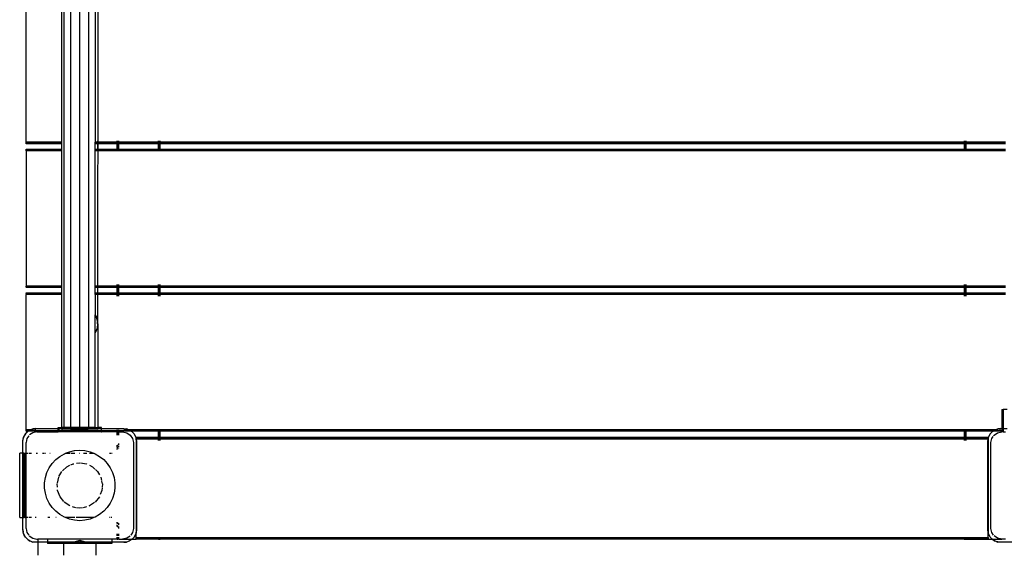
# Model space of a CAD drawing. Extents: x -9019 to 9019, y -6560 to 6560.
# Drawn here: x -4145 to -3226, y 225 to 719 of the extents above; entities that cross this region are included whole.
import ezdxf

# ---------------------------------------------------------------- set-up
doc = ezdxf.new("R2010")
doc.units = 0
doc.layers.get('0').update_dxf_attribs({"linetype": 'CONTINUOUS'})

# ---------------------------------------------------------------- blocks, each defined once
blk = doc.blocks.new('005609')
for p, q in [((-4103.07, 338.51), (-4103.07, 1130.51)), ((-4096.94, 338.51), (-4096.94, 1130.51)), ((-4088.56, 338.51), (-4088.56, 1130.51)), ((-4080.19, 338.51), (-4080.19, 1130.51)), ((-4138.56, 604.51), (-4138.56, 730.51)), ((-4105.31, 604.51), (-4105.31, 730.51)), ((-4074.06, 730.51), (-4074.06, 604.51)), ((-4071.81, 730.51), (-4071.95, 437.15)), ((-4105.31, 604.51), (-4138.56, 604.51)), ((-4138.56, 603.41), (-4138.56, 604.51)), ((-4105.31, 603.41), (-4138.56, 603.41)), ((-4138.56, 603.01), (-4138.56, 603.41)), ((-4105.31, 603.01), (-4138.56, 603.01)), ((-4138.56, 598.01), (-4105.31, 598.01)), ((-4138.56, 597.6), (-4138.56, 598.01)), ((-4105.31, 597.6), (-4138.56, 597.6)), ((-4138.56, 596.51), (-4138.56, 597.6)), ((-4105.31, 603.41), (-4105.31, 604.51)), ((-4105.31, 603.01), (-4105.31, 603.41)), ((-4105.31, 598.01), (-4105.31, 603.01)), ((-4105.31, 597.6), (-4105.31, 598.01)), ((-4105.31, 596.51), (-4105.31, 597.6)), ((-4071.81, 604.51), (-4074.06, 604.51)), ((-4074.06, 603.41), (-4074.06, 604.51)), ((-4071.81, 603.41), (-4074.06, 603.41)), ((-4074.06, 603.01), (-4074.06, 603.41)), ((-4071.81, 603.01), (-4074.06, 603.01)), ((-4074.06, 598.01), (-4074.06, 603.01)), ((-4074.06, 598.01), (-4071.81, 598.01)), ((-4074.06, 597.6), (-4074.06, 598.01)), ((-4071.81, 597.6), (-4074.06, 597.6)), ((-4074.06, 596.51), (-4074.06, 597.6)), ((-4071.81, 604.51), (-4071.81, 606.01)), ((-4053.56, 604.51), (-4071.81, 604.51)), ((-4071.81, 603.41), (-4071.81, 604.51)), ((-4053.56, 603.41), (-4071.81, 603.41)), ((-4071.81, 603.01), (-4071.81, 603.41)), ((-4053.56, 603.01), (-4071.81, 603.01)), ((-4071.81, 598.01), (-4071.81, 603.01)), ((-4071.81, 598.01), (-4053.56, 598.01)), ((-4071.81, 597.6), (-4071.81, 598.01)), ((-4071.81, 596.51), (-4071.81, 597.6)), ((-4053.56, 597.6), (-4071.81, 597.6)), ((-4053.56, 604.51), (-4053.56, 606.01)), ((-4053.56, 603.41), (-4053.56, 604.51)), ((-4053.16, 604.51), (-4053.56, 604.51)), ((-4053.56, 603.01), (-4053.56, 603.41)), ((-4053.16, 603.41), (-4053.56, 603.41)), ((-4053.56, 598.01), (-4053.56, 603.01)), ((-4053.16, 603.01), (-4053.56, 603.01)), ((-4053.56, 597.6), (-4053.56, 598.01)), ((-4053.56, 598.01), (-4053.16, 598.01)), ((-4053.56, 596.51), (-4053.56, 597.6)), ((-4053.16, 597.6), (-4053.56, 597.6)), ((-4053.16, 604.51), (-4053.16, 606.01)), ((-4053.16, 603.41), (-4053.16, 604.51)), ((-4052.06, 604.51), (-4053.16, 604.51)), ((-4053.16, 603.01), (-4053.16, 603.41)), ((-4052.06, 603.41), (-4053.16, 603.41)), ((-4053.16, 598.01), (-4053.16, 603.01)), ((-4052.06, 603.01), (-4053.16, 603.01)), ((-4053.16, 597.6), (-4053.16, 598.01)), ((-4053.16, 598.01), (-4052.06, 598.01)), ((-4053.16, 596.51), (-4053.16, 597.6)), ((-4052.06, 597.6), (-4053.16, 597.6)), ((-4052.06, 604.51), (-4052.06, 606.01)), ((-4052.06, 603.41), (-4052.06, 604.51)), ((-4015.06, 604.51), (-4052.06, 604.51)), ((-4052.06, 603.01), (-4052.06, 603.41)), ((-4015.06, 603.41), (-4052.06, 603.41)), ((-4052.06, 598.01), (-4052.06, 603.01)), ((-4015.06, 603.01), (-4052.06, 603.01)), ((-4052.06, 597.6), (-4052.06, 598.01)), ((-4052.06, 598.01), (-4015.06, 598.01)), ((-4052.06, 596.51), (-4052.06, 597.6)), ((-4015.06, 597.6), (-4052.06, 597.6)), ((-4015.06, 604.51), (-4015.06, 606.01)), ((-4015.06, 603.41), (-4015.06, 604.51)), ((-4013.96, 604.51), (-4015.06, 604.51)), ((-4015.06, 603.01), (-4015.06, 603.41)), ((-4013.96, 603.41), (-4015.06, 603.41)), ((-4015.06, 598.01), (-4015.06, 603.01)), ((-4013.96, 603.01), (-4015.06, 603.01)), ((-4015.06, 597.6), (-4015.06, 598.01)), ((-4015.06, 598.01), (-4013.96, 598.01)), ((-4015.06, 596.51), (-4015.06, 597.6)), ((-4013.96, 597.6), (-4015.06, 597.6)), ((-4013.96, 604.51), (-4013.96, 606.01)), ((-4013.96, 603.41), (-4013.96, 604.51)), ((-4013.56, 604.51), (-4013.96, 604.51)), ((-4013.96, 603.01), (-4013.96, 603.41)), ((-4013.56, 603.41), (-4013.96, 603.41)), ((-4013.96, 598.01), (-4013.96, 603.01)), ((-4013.56, 603.01), (-4013.96, 603.01)), ((-4013.96, 597.6), (-4013.96, 598.01)), ((-4013.96, 598.01), (-4013.56, 598.01)), ((-4013.96, 596.51), (-4013.96, 597.6)), ((-4013.56, 597.6), (-4013.96, 597.6)), ((-4013.56, 604.51), (-4013.56, 606.01)), ((-4013.56, 603.41), (-4013.56, 604.51)), ((-3263.56, 604.51), (-4013.56, 604.51)), ((-4013.56, 603.01), (-4013.56, 603.41)), ((-3263.56, 603.41), (-4013.56, 603.41)), ((-4013.56, 598.01), (-4013.56, 603.01)), ((-3263.56, 603.01), (-4013.56, 603.01)), ((-4013.56, 597.6), (-4013.56, 598.01)), ((-4013.56, 598.01), (-3263.56, 598.01)), ((-4013.56, 596.51), (-4013.56, 597.6)), ((-3263.56, 597.6), (-4013.56, 597.6)), ((-3263.56, 606.01), (-3263.56, 604.51)), ((-3263.56, 604.51), (-3263.56, 603.41)), ((-3263.16, 604.51), (-3263.56, 604.51)), ((-3263.56, 603.41), (-3263.56, 603.01)), ((-3263.16, 603.41), (-3263.56, 603.41)), ((-3263.56, 603.01), (-3263.56, 598.01)), ((-3263.16, 603.01), (-3263.56, 603.01)), ((-3263.56, 598.01), (-3263.56, 597.6)), ((-3263.56, 598.01), (-3263.16, 598.01)), ((-3263.56, 597.6), (-3263.56, 596.51)), ((-3263.16, 597.6), (-3263.56, 597.6)), ((-3263.16, 606.01), (-3263.16, 604.51)), ((-3263.16, 604.51), (-3263.16, 603.41)), ((-3262.06, 604.51), (-3263.16, 604.51)), ((-3263.16, 603.41), (-3263.16, 603.01)), ((-3262.06, 603.41), (-3263.16, 603.41)), ((-3263.16, 603.01), (-3263.16, 598.01)), ((-3262.06, 603.01), (-3263.16, 603.01)), ((-3263.16, 598.01), (-3263.16, 597.6)), ((-3263.16, 598.01), (-3262.06, 598.01)), ((-3263.16, 597.6), (-3263.16, 596.51)), ((-3262.06, 597.6), (-3263.16, 597.6)), ((-3262.06, 606.01), (-3262.06, 604.51)), ((-3262.06, 604.51), (-3262.06, 603.41)), ((-3225.06, 604.51), (-3262.06, 604.51)), ((-3262.06, 603.41), (-3262.06, 603.01)), ((-3225.06, 603.41), (-3262.06, 603.41)), ((-3262.06, 603.01), (-3262.06, 598.01)), ((-3225.06, 603.01), (-3262.06, 603.01)), ((-3262.06, 598.01), (-3262.06, 597.6)), ((-3262.06, 598.01), (-3225.06, 598.01)), ((-3262.06, 597.6), (-3262.06, 596.51)), ((-3225.06, 597.6), (-3262.06, 597.6)), ((-4105.31, 596.51), (-4138.56, 596.51)), ((-4138.56, 596.51), (-4138.56, 470.51)), ((-4105.31, 470.51), (-4105.31, 596.51)), ((-4071.81, 596.51), (-4074.06, 596.51)), ((-4074.06, 470.51), (-4074.06, 596.51)), ((-4053.56, 596.51), (-4071.81, 596.51)), ((-4053.16, 596.51), (-4053.56, 596.51)), ((-4052.06, 596.51), (-4053.16, 596.51)), ((-4015.06, 596.51), (-4052.06, 596.51)), ((-4013.96, 596.51), (-4015.06, 596.51)), ((-4013.56, 596.51), (-4013.96, 596.51)), ((-3263.56, 596.51), (-4013.56, 596.51)), ((-3263.16, 596.51), (-3263.56, 596.51)), ((-3262.06, 596.51), (-3263.16, 596.51)), ((-3225.06, 596.51), (-3262.06, 596.51)), ((-4105.31, 470.51), (-4138.56, 470.51)), ((-4138.56, 469.41), (-4138.56, 470.51)), ((-4105.31, 469.41), (-4138.56, 469.41)), ((-4138.56, 469.41), (-4138.56, 469.01)), ((-4105.31, 469.01), (-4138.56, 469.01)), ((-4105.31, 469.41), (-4105.31, 470.51)), ((-4105.31, 469.01), (-4105.31, 469.41)), ((-4105.31, 464.01), (-4105.31, 469.01)), ((-4071.81, 470.51), (-4074.06, 470.51)), ((-4074.06, 469.41), (-4074.06, 470.51)), ((-4071.81, 469.41), (-4074.06, 469.41)), ((-4074.06, 469.01), (-4074.06, 469.41)), ((-4074.06, 464.01), (-4074.06, 469.01)), ((-4071.81, 469.01), (-4074.06, 469.01)), ((-4071.81, 470.51), (-4071.81, 472.01)), ((-4071.81, 469.41), (-4071.81, 470.51)), ((-4053.56, 470.51), (-4071.81, 470.51)), ((-4053.56, 469.41), (-4071.81, 469.41)), ((-4071.81, 464.01), (-4071.81, 469.01)), ((-4053.56, 469.01), (-4071.81, 469.01)), ((-4053.56, 470.51), (-4053.56, 472.01)), ((-4053.56, 469.41), (-4053.56, 470.51)), ((-4053.16, 470.51), (-4053.56, 470.51)), ((-4053.16, 469.41), (-4053.56, 469.41)), ((-4053.56, 464.01), (-4053.56, 469.01)), ((-4053.16, 469.01), (-4053.56, 469.01)), ((-4053.16, 470.51), (-4053.16, 472.01)), ((-4053.16, 469.41), (-4053.16, 470.51)), ((-4052.06, 470.51), (-4053.16, 470.51)), ((-4052.06, 469.41), (-4053.16, 469.41)), ((-4053.16, 464.01), (-4053.16, 469.01)), ((-4052.06, 469.01), (-4053.16, 469.01)), ((-4052.06, 470.51), (-4052.06, 472.01)), ((-4052.06, 469.41), (-4052.06, 470.51)), ((-4015.06, 470.51), (-4052.06, 470.51)), ((-4015.06, 469.41), (-4052.06, 469.41)), ((-4052.06, 464.01), (-4052.06, 469.01)), ((-4015.06, 469.01), (-4052.06, 469.01)), ((-4015.06, 470.51), (-4015.06, 472.01)), ((-4015.06, 469.41), (-4015.06, 470.51)), ((-4013.96, 470.51), (-4015.06, 470.51)), ((-4013.96, 469.41), (-4015.06, 469.41)), ((-4015.06, 464.01), (-4015.06, 469.01)), ((-4013.96, 469.01), (-4015.06, 469.01)), ((-4013.96, 470.51), (-4013.96, 472.01)), ((-4013.96, 469.41), (-4013.96, 470.51)), ((-4013.56, 470.51), (-4013.96, 470.51)), ((-4013.56, 469.41), (-4013.96, 469.41)), ((-4013.96, 464.01), (-4013.96, 469.01)), ((-4013.56, 469.01), (-4013.96, 469.01)), ((-4013.56, 470.51), (-4013.56, 472.01)), ((-4013.56, 469.41), (-4013.56, 470.51)), ((-3263.56, 470.51), (-4013.56, 470.51)), ((-3263.56, 469.41), (-4013.56, 469.41)), ((-4013.56, 464.01), (-4013.56, 469.01)), ((-3263.56, 469.01), (-4013.56, 469.01)), ((-3263.56, 472.01), (-3263.56, 470.51)), ((-3263.56, 470.51), (-3263.56, 469.41)), ((-3263.16, 470.51), (-3263.56, 470.51)), ((-3263.16, 469.41), (-3263.56, 469.41)), ((-3263.56, 469.01), (-3263.56, 464.01)), ((-3263.16, 469.01), (-3263.56, 469.01)), ((-3263.16, 472.01), (-3263.16, 470.51)), ((-3263.16, 470.51), (-3263.16, 469.41)), ((-3262.06, 470.51), (-3263.16, 470.51)), ((-3262.06, 469.41), (-3263.16, 469.41)), ((-3263.16, 469.01), (-3263.16, 464.01)), ((-3262.06, 469.01), (-3263.16, 469.01)), ((-3262.06, 472.01), (-3262.06, 470.51)), ((-3262.06, 470.51), (-3262.06, 469.41)), ((-3225.06, 470.51), (-3262.06, 470.51)), ((-3225.06, 469.41), (-3262.06, 469.41)), ((-3262.06, 469.01), (-3262.06, 464.01)), ((-3225.06, 469.01), (-3262.06, 469.01)), ((-4138.56, 464.01), (-4105.31, 464.01)), ((-4138.56, 463.6), (-4138.56, 464.01)), ((-4105.31, 463.6), (-4138.56, 463.6)), ((-4138.56, 463.6), (-4138.56, 462.51)), ((-4105.31, 462.51), (-4138.56, 462.51)), ((-4138.56, 336.51), (-4138.56, 462.51)), ((-4105.31, 463.6), (-4105.31, 464.01)), ((-4105.31, 462.51), (-4105.31, 463.6)), ((-4105.31, 338.51), (-4105.31, 462.51)), ((-4074.06, 464.01), (-4071.81, 464.01)), ((-4074.06, 463.6), (-4074.06, 464.01)), ((-4074.06, 462.51), (-4074.06, 463.6)), ((-4071.81, 463.6), (-4074.06, 463.6)), ((-4071.81, 462.51), (-4074.06, 462.51)), ((-4074.06, 462.51), (-4074.06, 443.77)), ((-4071.81, 463.6), (-4071.81, 464.01)), ((-4071.81, 464.01), (-4053.56, 464.01)), ((-4053.56, 463.6), (-4071.81, 463.6)), ((-4071.81, 461.01), (-4071.81, 462.51)), ((-4053.56, 462.51), (-4071.81, 462.51)), ((-4053.56, 463.6), (-4053.56, 464.01)), ((-4053.56, 464.01), (-4053.16, 464.01)), ((-4053.16, 463.6), (-4053.56, 463.6)), ((-4053.56, 461.01), (-4053.56, 462.51)), ((-4053.16, 462.51), (-4053.56, 462.51)), ((-4053.16, 463.6), (-4053.16, 464.01)), ((-4053.16, 464.01), (-4052.06, 464.01)), ((-4052.06, 463.6), (-4053.16, 463.6)), ((-4053.16, 461.01), (-4053.16, 462.51)), ((-4052.06, 462.51), (-4053.16, 462.51)), ((-4052.06, 463.6), (-4052.06, 464.01)), ((-4052.06, 464.01), (-4015.06, 464.01)), ((-4015.06, 463.6), (-4052.06, 463.6)), ((-4052.06, 461.01), (-4052.06, 462.51)), ((-4015.06, 462.51), (-4052.06, 462.51)), ((-4015.06, 463.6), (-4015.06, 464.01)), ((-4015.06, 464.01), (-4013.96, 464.01)), ((-4013.96, 463.6), (-4015.06, 463.6)), ((-4015.06, 461.01), (-4015.06, 462.51)), ((-4013.96, 462.51), (-4015.06, 462.51)), ((-4013.96, 463.6), (-4013.96, 464.01)), ((-4013.96, 464.01), (-4013.56, 464.01)), ((-4013.56, 463.6), (-4013.96, 463.6)), ((-4013.96, 461.01), (-4013.96, 462.51)), ((-4013.56, 462.51), (-4013.96, 462.51)), ((-4013.56, 463.6), (-4013.56, 464.01)), ((-4013.56, 464.01), (-3263.56, 464.01)), ((-3263.56, 463.6), (-4013.56, 463.6)), ((-4013.56, 461.01), (-4013.56, 462.51)), ((-3263.56, 462.51), (-4013.56, 462.51)), ((-3263.56, 464.01), (-3263.56, 463.6)), ((-3263.56, 464.01), (-3263.16, 464.01)), ((-3263.16, 463.6), (-3263.56, 463.6)), ((-3263.56, 462.51), (-3263.56, 461.01)), ((-3263.16, 462.51), (-3263.56, 462.51)), ((-3263.16, 464.01), (-3263.16, 463.6)), ((-3263.16, 464.01), (-3262.06, 464.01)), ((-3262.06, 463.6), (-3263.16, 463.6)), ((-3263.16, 462.51), (-3263.16, 461.01)), ((-3262.06, 462.51), (-3263.16, 462.51)), ((-3262.06, 464.01), (-3262.06, 463.6)), ((-3262.06, 464.01), (-3225.06, 464.01)), ((-3225.06, 463.6), (-3262.06, 463.6)), ((-3262.06, 462.51), (-3262.06, 461.01)), ((-3225.06, 462.51), (-3262.06, 462.51)), ((-4074.06, 443.77), (-4073.74, 443.07)), ((-4074.06, 443.53), (-4074.06, 443.77)), ((-4074.06, 443.53), (-4073.74, 443.07)), ((-4074.06, 443.45), (-4074.06, 443.53)), ((-4074.06, 443.45), (-4073.46, 442.46)), ((-4074.06, 427.51), (-4074.06, 443.45)), ((-4073.74, 443.07), (-4073.46, 442.46)), ((-4073.74, 443.07), (-4073.35, 442.51)), ((-4073.35, 442.51), (-4073.46, 442.46)), ((-4073.46, 442.46), (-4073.14, 441.76)), ((-4073.35, 442.51), (-4072.58, 440.51)), ((-4073.35, 442.51), (-4073.14, 441.76)), ((-4073.14, 441.76), (-4073.06, 441.56)), ((-4073.06, 441.56), (-4072.58, 440.51)), ((-4073.06, 441.56), (-4072.79, 440.45)), ((-4072.58, 440.02), (-4073.06, 441.56)), ((-4072.79, 440.45), (-4071.95, 437.15)), ((-4072.79, 440.45), (-4072.16, 438.28)), ((-4072.58, 440.51), (-4072.16, 438.28)), ((-4072.58, 440.02), (-4072.16, 438.28)), ((-4072.06, 435.17), (-4072.36, 431.48)), ((-4072.06, 435.17), (-4072.31, 431.48)), ((-4072.16, 438.28), (-4072.08, 437.85)), ((-4072.08, 437.85), (-4071.95, 437.15)), ((-4072.08, 437.85), (-4071.9, 437.16)), ((-4072.06, 435.17), (-4071.91, 436.95)), ((-4071.9, 437.16), (-4071.95, 437.15)), ((-4071.95, 437.15), (-4071.91, 436.95)), ((-4071.9, 437.16), (-4071.91, 436.95)), ((-4071.85, 436.6), (-4071.91, 436.95)), ((-4071.85, 436.6), (-4071.85, 436.12)), ((-4071.85, 436.12), (-4071.84, 435.76)), ((-4071.84, 435.76), (-4071.82, 435.15)), ((-4071.82, 435.15), (-4071.81, 338.51)), ((-4073.81, 427.96), (-4074.06, 427.51)), ((-4074.06, 427.51), (-4074.06, 427.41)), ((-4074.06, 426.97), (-4073.65, 427.42)), ((-4074.06, 426.97), (-4074.06, 427.41)), ((-4074.06, 426.94), (-4074.06, 426.97)), ((-4074.06, 338.51), (-4074.06, 426.94)), ((-4072.6, 430.68), (-4073.81, 427.96)), ((-4072.6, 430.68), (-4073.65, 427.89)), ((-4072.41, 431.19), (-4072.6, 430.68)), ((-4072.38, 431.17), (-4072.6, 430.68)), ((-4072.37, 431.29), (-4072.41, 431.19)), ((-4072.38, 431.17), (-4072.41, 431.19)), ((-4072.37, 431.29), (-4072.38, 431.17)), ((-4072.31, 431.48), (-4072.37, 431.29)), ((-4072.36, 431.48), (-4072.37, 431.29)), ((-4072.36, 431.48), (-4072.31, 431.48)), ((-3228.56, 355.51), (-3227.8, 355.51)), ((-3228.56, 355.51), (-3228.56, 337.51)), ((-3227.8, 355.51), (-3227.22, 355.51)), ((-3227.8, 355.51), (-3227.8, 337.51)), ((-3223.56, 355.51), (-3227.22, 355.51)), ((-3227.22, 355.51), (-3227.22, 337.51)), ((-4140.98, 329.21), (-4139.27, 332.56)), ((-4140.98, 329.21), (-4140.37, 330.71)), ((-4139.27, 332.56), (-4140.37, 330.71)), ((-4139.27, 332.56), (-4136.82, 335.01)), ((-4138.94, 332.99), (-4139.27, 332.56)), ((-4138.94, 332.99), (-4137.04, 334.89)), ((-4138.56, 335.41), (-4138.56, 336.51)), ((-4134.3, 336.51), (-4138.56, 336.51)), ((-4138.56, 335.01), (-4138.56, 335.41)), ((-4136.29, 335.41), (-4138.56, 335.41)), ((-4136.89, 335.01), (-4138.56, 335.01)), ((-4136.17, 330.78), (-4137.8, 328.33)), ((-4137.04, 334.89), (-4136.89, 335.01)), ((-4136.82, 335.01), (-4136.89, 335.01)), ((-4136.82, 335.01), (-4136.62, 335.21)), ((-4108.56, 335.01), (-4136.82, 335.01)), ((-4136.62, 335.21), (-4136.29, 335.41)), ((-4136.24, 335.41), (-4136.29, 335.41)), ((-4136.24, 335.41), (-4134.08, 336.51)), ((-4136.24, 335.41), (-4134.77, 336.32)), ((-4108.56, 335.41), (-4136.24, 335.41)), ((-4132.39, 333.75), (-4135.49, 331.68)), ((-4134.77, 336.32), (-4134.3, 336.51)), ((-4134.3, 336.51), (-4133.27, 336.92)), ((-4134.08, 336.51), (-4134.3, 336.51)), ((-4134.08, 336.51), (-4133.27, 336.92)), ((-4132.07, 336.51), (-4134.08, 336.51)), ((-4133.27, 336.92), (-4129.56, 337.51)), ((-4133.27, 336.92), (-4132.23, 337.21)), ((-4128.56, 334.51), (-4132.39, 333.75)), ((-4129.56, 337.51), (-4132.23, 337.21)), ((-4129.56, 336.51), (-4130.75, 336.51)), ((-4129.56, 337.51), (-4108.56, 337.51)), ((-4128.56, 334.51), (-4108.56, 334.51)), ((-4108.56, 337.51), (-4108.56, 338.51)), ((-4108.56, 338.51), (-4108.2, 338.51)), ((-4108.56, 336.83), (-4108.56, 337.51)), ((-4108.56, 337.51), (-4108.2, 337.51)), ((-4108.56, 335.41), (-4108.56, 336.44)), ((-4108.56, 335.01), (-4108.56, 335.41)), ((-4108.2, 335.41), (-4108.56, 335.41)), ((-4108.56, 334.51), (-4108.56, 335.01)), ((-4108.2, 335.01), (-4108.56, 335.01)), ((-4108.2, 334.51), (-4108.56, 334.51)), ((-4108.2, 338.51), (-4108.2, 337.51)), ((-4108.2, 338.51), (-4105.31, 338.51)), ((-4108.2, 337.51), (-4108.2, 336.83)), ((-4108.2, 337.51), (-4105.31, 337.51)), ((-4108.2, 336.44), (-4108.2, 335.41)), ((-4108.2, 335.41), (-4108.2, 335.01)), ((-4104.91, 335.41), (-4108.2, 335.41)), ((-4093.5, 335.03), (-4108.2, 335.01)), ((-4108.2, 335.01), (-4108.2, 334.51)), ((-4068.56, 334.51), (-4108.2, 334.51)), ((-4105.31, 338.51), (-4105.31, 337.51)), ((-4103.07, 338.51), (-4105.31, 338.51)), ((-4105.31, 337.51), (-4105.31, 336.83)), ((-4105.31, 337.51), (-4071.82, 337.51)), ((-4105.31, 336.44), (-4105.28, 335.54)), ((-4105.28, 335.54), (-4105.31, 335.51)), ((-4105.31, 335.51), (-4104.91, 335.41)), ((-4104.63, 335.65), (-4105.28, 335.54)), ((-4104.91, 335.41), (-4104.82, 335.39)), ((-4104.82, 335.39), (-4103.38, 335.27)), ((-4072.31, 335.39), (-4104.82, 335.39)), ((-4103.12, 335.75), (-4104.63, 335.65)), ((-4103.38, 335.27), (-4100.68, 335.16)), ((-4100.49, 335.86), (-4103.12, 335.75)), ((-4096.94, 338.51), (-4103.07, 338.51)), ((-4100.68, 335.16), (-4097.4, 335.08)), ((-4097.16, 335.94), (-4100.49, 335.86)), ((-4097.4, 335.08), (-4093.5, 335.03)), ((-4093.1, 335.99), (-4097.16, 335.94)), ((-4088.56, 338.51), (-4096.94, 338.51)), ((-4093.5, 335.03), (-4088.84, 335)), ((-4088.56, 336.01), (-4093.1, 335.99)), ((-4088.84, 335), (-4087.75, 335)), ((-4080.19, 338.51), (-4088.56, 338.51)), ((-4084.59, 336), (-4088.56, 336.01)), ((-4087.75, 335), (-4083.28, 335.03)), ((-4080.58, 335.95), (-4084.59, 336)), ((-4083.28, 335.03), (-4079.33, 335.09)), ((-4068.56, 335.01), (-4083.28, 335.03)), ((-4077.14, 335.87), (-4080.58, 335.95)), ((-4074.06, 338.51), (-4080.19, 338.51)), ((-4079.33, 335.09), (-4076.15, 335.17)), ((-4074.25, 335.77), (-4077.14, 335.87)), ((-4076.15, 335.17), (-4073.65, 335.28)), ((-4072.58, 335.66), (-4074.25, 335.77)), ((-4074.06, 338.51), (-4071.81, 338.51)), ((-4073.65, 335.28), (-4072.31, 335.39)), ((-4071.85, 335.54), (-4072.58, 335.66)), ((-4072.31, 335.39), (-4072.2, 335.41)), ((-4072.2, 335.41), (-4071.82, 335.5)), ((-4068.56, 335.41), (-4072.2, 335.41)), ((-4071.85, 335.54), (-4071.82, 336.44)), ((-4071.82, 335.5), (-4071.85, 335.54)), ((-4071.82, 337.51), (-4071.81, 338.51)), ((-4071.82, 336.83), (-4071.82, 337.51)), ((-4071.82, 337.51), (-4068.56, 337.51)), ((-4068.56, 338.51), (-4071.81, 338.51)), ((-4068.56, 338.51), (-4068.56, 337.51)), ((-4068.2, 338.51), (-4068.56, 338.51)), ((-4068.56, 337.51), (-4068.56, 336.83)), ((-4068.56, 337.51), (-4068.2, 337.51)), ((-4068.56, 336.44), (-4068.56, 335.41)), ((-4068.56, 335.41), (-4068.56, 335.01)), ((-4068.2, 335.41), (-4068.56, 335.41)), ((-4068.56, 335.01), (-4068.56, 334.51)), ((-4068.2, 335.01), (-4068.56, 335.01)), ((-4068.56, 334.51), (-4068.2, 334.51)), ((-4068.2, 337.51), (-4068.2, 338.51)), ((-4068.2, 336.83), (-4068.2, 337.51)), ((-4068.2, 337.51), (-4047.56, 337.51)), ((-4068.2, 335.41), (-4068.2, 336.44)), ((-4068.2, 335.01), (-4068.2, 335.41)), ((-4053.56, 335.41), (-4068.2, 335.41)), ((-4068.2, 334.51), (-4068.2, 335.01)), ((-4053.56, 335.01), (-4068.2, 335.01)), ((-4053.56, 334.51), (-4068.2, 334.51)), ((-4053.56, 335.41), (-4053.56, 336.44)), ((-4053.56, 335.01), (-4053.56, 335.41)), ((-4053.16, 335.41), (-4053.56, 335.41)), ((-4053.56, 334.51), (-4053.56, 335.01)), ((-4053.16, 335.01), (-4053.56, 335.01)), ((-4053.56, 331.58), (-4053.56, 334.51)), ((-4053.56, 334.51), (-4053.16, 334.51)), ((-4053.16, 335.41), (-4053.16, 336.44)), ((-4053.16, 335.01), (-4053.16, 335.41)), ((-4052.06, 335.41), (-4053.16, 335.41)), ((-4053.16, 334.51), (-4053.16, 335.01)), ((-4052.06, 335.01), (-4053.16, 335.01)), ((-4053.16, 331.58), (-4053.16, 334.51)), ((-4052.06, 334.51), (-4053.16, 334.51)), ((-4052.06, 335.41), (-4052.06, 336.46)), ((-4052.06, 335.01), (-4052.06, 335.41)), ((-4040.89, 335.41), (-4052.06, 335.41)), ((-4052.06, 334.51), (-4052.06, 335.01)), ((-4040.3, 335.01), (-4052.06, 335.01)), ((-4052.06, 331.58), (-4052.06, 334.51)), ((-4052.06, 334.51), (-4048.56, 334.51)), ((-4048.56, 334.51), (-4044.74, 333.75)), ((-4047.56, 337.51), (-4043.85, 336.92)), ((-4047.56, 337.51), (-4044.89, 337.21)), ((-4043.04, 336.51), (-4047.56, 336.51)), ((-4043.85, 336.92), (-4044.89, 337.21)), ((-4044.74, 333.75), (-4041.49, 331.58)), ((-4043.85, 336.92), (-4042.83, 336.51)), ((-4043.85, 336.92), (-4043.04, 336.51)), ((-4043.04, 336.51), (-4040.89, 335.41)), ((-4042.83, 336.51), (-4043.04, 336.51)), ((-4042.83, 336.51), (-4042.36, 336.32)), ((-4015.06, 336.51), (-4042.83, 336.51)), ((-4040.89, 335.41), (-4042.36, 336.32)), ((-4041.49, 331.58), (-4039.32, 328.33)), ((-4040.89, 335.41), (-4040.83, 335.41)), ((-4040.83, 335.41), (-4040.51, 335.21)), ((-4015.06, 335.41), (-4040.83, 335.41)), ((-4040.51, 335.21), (-4040.3, 335.01)), ((-4040.3, 335.01), (-4037.85, 332.56)), ((-4040.24, 335.01), (-4040.3, 335.01)), ((-4040.08, 334.89), (-4040.24, 335.01)), ((-4015.06, 335.01), (-4040.24, 335.01)), ((-4040.08, 334.89), (-4038.18, 332.99)), ((-4038.18, 332.99), (-4037.85, 332.56)), ((-4037.85, 332.56), (-4036.15, 329.21)), ((-4037.85, 332.56), (-4036.75, 330.71)), ((-4036.75, 330.71), (-4036.15, 329.21)), ((-4013.96, 336.51), (-4015.06, 336.51)), ((-4015.06, 335.41), (-4015.06, 336.51)), ((-4015.06, 335.01), (-4015.06, 335.41)), ((-4013.96, 335.41), (-4015.06, 335.41)), ((-4015.06, 329.51), (-4015.06, 335.01)), ((-4013.96, 335.01), (-4015.06, 335.01)), ((-4013.56, 336.51), (-4013.96, 336.51)), ((-4013.96, 335.41), (-4013.96, 336.51)), ((-4013.96, 335.01), (-4013.96, 335.41)), ((-4013.56, 335.41), (-4013.96, 335.41)), ((-4013.96, 329.51), (-4013.96, 335.01)), ((-4013.56, 335.01), (-4013.96, 335.01)), ((-3263.56, 336.51), (-4013.56, 336.51)), ((-4013.56, 335.41), (-4013.56, 336.51)), ((-4013.56, 335.01), (-4013.56, 335.41)), ((-3263.56, 335.41), (-4013.56, 335.41)), ((-4013.56, 329.51), (-4013.56, 335.01)), ((-3263.56, 335.01), (-4013.56, 335.01)), ((-3263.16, 336.51), (-3263.56, 336.51)), ((-3263.56, 336.51), (-3263.56, 335.41)), ((-3263.56, 335.41), (-3263.56, 335.01)), ((-3263.16, 335.41), (-3263.56, 335.41)), ((-3263.56, 335.01), (-3263.56, 329.51)), ((-3263.16, 335.01), (-3263.56, 335.01)), ((-3262.06, 336.51), (-3263.16, 336.51)), ((-3263.16, 336.51), (-3263.16, 335.41)), ((-3263.16, 335.41), (-3263.16, 335.01)), ((-3262.06, 335.41), (-3263.16, 335.41)), ((-3263.16, 335.01), (-3263.16, 329.51)), ((-3262.06, 335.01), (-3263.16, 335.01)), ((-3234.3, 336.51), (-3262.06, 336.51)), ((-3262.06, 336.51), (-3262.06, 335.41)), ((-3262.06, 335.41), (-3262.06, 335.01)), ((-3236.29, 335.41), (-3262.06, 335.41)), ((-3262.06, 335.01), (-3262.06, 329.51)), ((-3236.89, 335.01), (-3262.06, 335.01)), ((-3240.98, 329.21), (-3239.27, 332.56)), ((-3240.98, 329.21), (-3240.37, 330.71)), ((-3239.27, 332.56), (-3240.37, 330.71)), ((-3239.27, 332.56), (-3236.82, 335.01)), ((-3238.94, 332.99), (-3239.27, 332.56)), ((-3238.94, 332.99), (-3237.04, 334.89)), ((-3237.04, 334.89), (-3236.89, 335.01)), ((-3236.89, 335.01), (-3236.82, 335.01)), ((-3236.82, 335.01), (-3236.62, 335.21)), ((-3228.56, 335.01), (-3236.82, 335.01)), ((-3236.62, 335.21), (-3236.29, 335.41)), ((-3236.29, 335.41), (-3236.24, 335.41)), ((-3236.24, 335.41), (-3234.08, 336.51)), ((-3236.24, 335.41), (-3234.77, 336.32)), ((-3228.56, 335.41), (-3236.24, 335.41)), ((-3236.17, 330.78), (-3235.63, 331.58)), ((-3235.63, 331.58), (-3232.39, 333.75)), ((-3234.77, 336.32), (-3234.3, 336.51)), ((-3234.3, 336.51), (-3233.27, 336.92)), ((-3234.08, 336.51), (-3234.3, 336.51)), ((-3234.08, 336.51), (-3233.27, 336.92)), ((-3232.07, 336.51), (-3234.08, 336.51)), ((-3233.27, 336.92), (-3229.56, 337.51)), ((-3233.27, 336.92), (-3232.23, 337.21)), ((-3232.39, 333.75), (-3228.56, 334.51)), ((-3229.56, 337.51), (-3232.23, 337.21)), ((-3229.56, 336.51), (-3230.75, 336.51)), ((-3229.56, 337.51), (-3228.56, 337.51)), ((-3228.56, 337.51), (-3228.56, 336.83)), ((-3228.56, 337.51), (-3227.8, 337.51)), ((-3228.56, 336.44), (-3228.56, 335.41)), ((-3228.56, 335.41), (-3228.56, 335.01)), ((-3227.8, 335.41), (-3228.56, 335.41)), ((-3228.56, 335.01), (-3228.56, 334.51)), ((-3227.8, 335.01), (-3228.56, 335.01)), ((-3227.8, 334.51), (-3228.56, 334.51)), ((-3227.8, 337.51), (-3227.8, 336.83)), ((-3227.8, 337.51), (-3227.22, 337.51)), ((-3227.8, 336.44), (-3227.8, 335.41)), ((-3227.8, 335.41), (-3227.8, 335.01)), ((-3227.22, 335.41), (-3227.8, 335.41)), ((-3227.8, 335.01), (-3227.8, 334.51)), ((-3227.22, 335.01), (-3227.8, 335.01)), ((-3227.22, 334.51), (-3227.8, 334.51)), ((-3227.22, 337.51), (-3227.22, 336.83)), ((-3227.22, 337.51), (-3223.56, 337.51)), ((-3227.22, 336.44), (-3227.22, 335.41)), ((-3227.22, 335.41), (-3227.22, 335.01)), ((-3227.22, 335.01), (-3227.22, 334.51)), ((-3227.22, 334.51), (-3225.06, 334.51)), ((-4141.56, 325.51), (-4140.98, 329.21)), ((-4141.56, 325.51), (-4141.26, 328.18)), ((-4141.56, 314.51), (-4141.56, 325.51)), ((-4140.98, 329.21), (-4141.26, 328.18)), ((-4137.8, 328.33), (-4138.56, 324.51)), ((-4138.56, 314.51), (-4138.56, 324.51)), ((-4053.56, 320.58), (-4053.56, 322.07)), ((-4053.16, 320.96), (-4053.16, 322.5)), ((-4052.06, 322.01), (-4052.06, 323.67)), ((-4039.32, 328.33), (-4038.56, 324.51)), ((-4038.56, 324.51), (-4038.56, 244.51)), ((-4036.15, 329.21), (-4036.06, 328.9)), ((-4036.06, 329.1), (-4036.06, 329.51)), ((-4036.06, 329.51), (-4015.06, 329.51)), ((-4036.06, 329.1), (-4015.06, 329.1)), ((-4036.06, 328.9), (-4036.06, 329.1)), ((-4036.06, 328.9), (-4035.86, 328.18)), ((-4036.06, 328.66), (-4036.06, 328.9)), ((-4036.06, 328.01), (-4036.06, 328.66)), ((-4036.06, 328.66), (-4035.96, 328.01)), ((-4036.06, 328.01), (-4035.96, 328.01)), ((-4036.06, 328.01), (-4036.06, 240.35)), ((-4035.96, 328.01), (-4035.56, 325.51)), ((-4035.96, 328.01), (-4035.84, 328.01)), ((-4035.84, 328.01), (-4035.86, 328.18)), ((-4035.56, 325.51), (-4035.84, 328.01)), ((-4035.84, 328.01), (-4015.06, 328.01)), ((-4035.56, 325.51), (-4035.56, 243.51)), ((-4015.06, 329.1), (-4015.06, 329.51)), ((-4015.06, 329.51), (-4013.96, 329.51)), ((-4015.06, 328.01), (-4015.06, 329.1)), ((-4015.06, 329.1), (-4013.96, 329.1)), ((-4015.06, 326.51), (-4015.06, 328.01)), ((-4015.06, 328.01), (-4013.96, 328.01)), ((-4013.96, 329.1), (-4013.96, 329.51)), ((-4013.96, 329.51), (-4013.56, 329.51)), ((-4013.96, 328.01), (-4013.96, 329.1)), ((-4013.96, 329.1), (-4013.56, 329.1)), ((-4013.96, 326.51), (-4013.96, 328.01)), ((-4013.96, 328.01), (-4013.56, 328.01)), ((-4013.56, 329.1), (-4013.56, 329.51)), ((-4013.56, 329.51), (-3263.56, 329.51)), ((-4013.56, 328.01), (-4013.56, 329.1)), ((-4013.56, 329.1), (-3263.56, 329.1)), ((-4013.56, 326.51), (-4013.56, 328.01)), ((-4013.56, 328.01), (-3263.56, 328.01)), ((-3263.56, 329.51), (-3263.56, 329.1)), ((-3263.56, 329.51), (-3263.16, 329.51)), ((-3263.56, 329.1), (-3263.56, 328.01)), ((-3263.56, 329.1), (-3263.16, 329.1)), ((-3263.56, 328.01), (-3263.56, 326.51)), ((-3263.56, 328.01), (-3263.16, 328.01)), ((-3263.16, 329.51), (-3263.16, 329.1)), ((-3263.16, 329.51), (-3262.06, 329.51)), ((-3263.16, 329.1), (-3263.16, 328.01)), ((-3263.16, 329.1), (-3262.06, 329.1)), ((-3263.16, 328.01), (-3263.16, 326.51)), ((-3263.16, 328.01), (-3262.06, 328.01)), ((-3262.06, 329.51), (-3262.06, 329.1)), ((-3262.06, 329.51), (-3241.06, 329.51)), ((-3262.06, 329.1), (-3262.06, 328.01)), ((-3262.06, 329.1), (-3241.06, 329.1)), ((-3262.06, 328.01), (-3262.06, 326.51)), ((-3262.06, 328.01), (-3241.28, 328.01)), ((-3241.56, 325.51), (-3241.17, 328.01)), ((-3241.56, 325.51), (-3241.28, 328.01)), ((-3241.56, 243.51), (-3241.56, 325.51)), ((-3241.28, 328.01), (-3241.26, 328.18)), ((-3241.28, 328.01), (-3241.17, 328.01)), ((-3241.06, 328.9), (-3241.26, 328.18)), ((-3241.17, 328.01), (-3241.06, 328.67)), ((-3241.17, 328.01), (-3241.06, 328.01)), ((-3241.06, 329.51), (-3241.06, 329.1)), ((-3240.98, 329.21), (-3241.06, 328.9)), ((-3241.06, 329.1), (-3241.06, 328.9)), ((-3241.06, 328.9), (-3241.06, 328.67)), ((-3241.06, 328.67), (-3241.06, 328.01)), ((-3241.06, 328.01), (-3241.06, 240.35)), ((-3238.56, 324.51), (-3237.8, 328.33)), ((-3238.56, 244.51), (-3238.56, 324.51)), ((-3237.8, 328.33), (-3236.51, 330.27)), ((-4144.56, 254.51), (-4144.56, 314.51)), ((-4141.56, 314.51), (-4144.56, 314.51)), ((-4141.56, 254.51), (-4141.56, 314.51)), ((-4140.56, 314.51), (-4141.56, 314.51)), ((-4140.56, 314.51), (-4140.03, 314.51)), ((-4140.56, 314.51), (-4140.56, 254.51)), ((-4140.03, 254.51), (-4140.03, 314.51)), ((-4140.03, 314.51), (-4139.62, 314.51)), ((-4139.62, 254.51), (-4139.62, 314.51)), ((-4139.62, 314.51), (-4138.56, 314.51)), ((-4138.56, 314.51), (-4136.6, 314.51)), ((-4138.56, 254.51), (-4138.56, 314.51)), ((-4135.63, 314.51), (-4133.56, 314.51)), ((-4129.33, 314.51), (-4128.09, 314.51)), ((-4123.21, 314.51), (-4121.87, 314.51)), ((-4120.97, 314.51), (-4120.56, 314.51)), ((-4116.46, 314.51), (-4116.19, 314.51)), ((-4107.07, 311.65), (-4102.81, 314.1)), ((-4102.81, 314.1), (-4101.78, 314.51)), ((-4101.78, 314.51), (-4098.24, 315.89)), ((-4101.78, 314.51), (-4097.82, 314.51)), ((-4098.24, 315.89), (-4093.46, 316.99)), ((-4096.81, 314.51), (-4093.08, 314.51)), ((-4093.46, 316.99), (-4088.56, 317.35)), ((-4088.93, 314.51), (-4088.56, 314.51)), ((-4088.56, 317.35), (-4083.67, 316.99)), ((-4085.1, 314.51), (-4082.01, 314.51)), ((-4083.67, 316.99), (-4078.88, 315.89)), ((-4079.31, 314.51), (-4075.34, 314.51)), ((-4078.88, 315.89), (-4075.34, 314.51)), ((-4075.34, 314.51), (-4074.31, 314.1)), ((-4074.31, 314.1), (-4070.06, 311.65)), ((-4060.66, 314.51), (-4059.97, 314.51)), ((-4059.58, 314.51), (-4059.16, 314.51)), ((-4058.72, 314.51), (-4058.29, 314.51)), ((-4053.56, 319.19), (-4053.56, 319.87)), ((-4053.56, 318.04), (-4053.56, 318.58)), ((-4053.16, 319.53), (-4053.16, 320.22)), ((-4053.16, 318.34), (-4053.16, 318.9)), ((-4052.06, 320.45), (-4052.06, 321.2)), ((-4052.06, 319.16), (-4052.06, 319.76)), ((-4117.01, 300.93), (-4114.24, 304.99)), ((-4114.24, 304.99), (-4110.9, 308.59)), ((-4110.9, 308.59), (-4107.07, 311.65)), ((-4100.48, 301.98), (-4097.64, 303.35)), ((-4097.01, 303.65), (-4094.8, 304.72)), ((-4094.8, 304.72), (-4094.21, 304.81)), ((-4091.68, 305.19), (-4088.56, 305.66)), ((-4087.98, 305.57), (-4082.33, 304.72)), ((-4082.33, 304.72), (-4081.8, 304.46)), ((-4079.49, 303.35), (-4076.65, 301.98)), ((-4070.06, 311.65), (-4066.22, 308.59)), ((-4066.22, 308.59), (-4062.88, 304.99)), ((-4062.88, 304.99), (-4060.12, 300.93)), ((-4120.59, 291.82), (-4119.14, 296.51)), ((-4119.14, 296.51), (-4117.01, 300.93)), ((-4107.96, 292.75), (-4105.1, 297.69)), ((-4104.67, 298.1), (-4100.48, 301.98)), ((-4076.65, 301.98), (-4074.34, 299.84)), ((-4073.83, 299.37), (-4072.03, 297.69)), ((-4072.03, 297.69), (-4070.1, 294.36)), ((-4060.12, 300.93), (-4057.99, 296.51)), ((-4057.99, 296.51), (-4056.54, 291.82)), ((-4121.32, 286.96), (-4120.59, 291.82)), ((-4121.32, 282.05), (-4121.32, 286.96)), ((-4109.42, 282.94), (-4109.65, 286.09)), ((-4108.25, 292.23), (-4109.52, 286.66)), ((-4068.87, 292.23), (-4068.17, 289.16)), ((-4067.47, 286.09), (-4068.02, 288.48)), ((-4067.47, 286.09), (-4067.71, 282.94)), ((-4056.54, 291.82), (-4055.81, 286.96)), ((-4055.81, 286.96), (-4055.81, 282.05)), ((-4120.59, 277.2), (-4121.32, 282.05)), ((-4119.14, 272.51), (-4120.59, 277.2)), ((-4109.18, 279.8), (-4109.23, 280.39)), ((-4106.88, 273.93), (-4109.18, 279.8)), ((-4067.94, 279.8), (-4069.35, 276.22)), ((-4067.76, 282.25), (-4067.94, 279.8)), ((-4056.54, 277.2), (-4057.99, 272.51)), ((-4055.81, 282.05), (-4056.54, 277.2)), ((-4117.01, 268.08), (-4119.14, 272.51)), ((-4114.24, 264.03), (-4117.01, 268.08)), ((-4103.32, 269.47), (-4106.88, 273.93)), ((-4097.74, 265.45), (-4102.95, 269)), ((-4074.67, 268.67), (-4079.39, 265.45)), ((-4070.25, 273.93), (-4074.18, 269)), ((-4060.12, 268.08), (-4062.88, 264.03)), ((-4057.99, 272.51), (-4060.12, 268.08)), ((-4110.9, 260.43), (-4114.24, 264.03)), ((-4107.07, 257.37), (-4110.9, 260.43)), ((-4102.81, 254.91), (-4107.07, 257.37)), ((-4092.28, 263.77), (-4095.39, 264.73)), ((-4088.56, 263.36), (-4091.72, 263.59)), ((-4085.96, 263.55), (-4088.56, 263.36)), ((-4082.4, 264.52), (-4085.41, 263.59)), ((-4079.39, 265.45), (-4079.95, 265.28)), ((-4070.06, 257.37), (-4074.31, 254.91)), ((-4066.22, 260.43), (-4070.06, 257.37)), ((-4062.88, 264.03), (-4066.22, 260.43)), ((-4144.56, 254.51), (-4141.56, 254.51)), ((-4141.56, 243.51), (-4141.56, 254.51)), ((-4141.56, 254.51), (-4140.56, 254.51)), ((-4140.03, 254.51), (-4140.56, 254.51)), ((-4139.62, 254.51), (-4140.03, 254.51)), ((-4139.62, 254.51), (-4138.56, 254.51)), ((-4136.6, 254.51), (-4138.56, 254.51)), ((-4138.56, 244.51), (-4138.56, 254.51)), ((-4133.56, 254.51), (-4135.63, 254.51)), ((-4129.33, 254.51), (-4130.07, 254.51)), ((-4117.97, 254.51), (-4118.4, 254.51)), ((-4116.46, 254.51), (-4117.55, 254.51)), ((-4110.67, 254.51), (-4110.83, 254.51)), ((-4101.78, 254.51), (-4102.81, 254.91)), ((-4093.08, 254.51), (-4101.78, 254.51)), ((-4098.24, 253.12), (-4101.78, 254.51)), ((-4093.46, 252.03), (-4098.24, 253.12)), ((-4088.56, 251.66), (-4093.46, 252.03)), ((-4088.56, 254.51), (-4092.03, 254.51)), ((-4083.67, 252.03), (-4088.56, 251.66)), ((-4075.34, 254.51), (-4088.19, 254.51)), ((-4078.88, 253.12), (-4083.67, 252.03)), ((-4075.34, 254.51), (-4078.88, 253.12)), ((-4074.31, 254.91), (-4075.34, 254.51)), ((-4060.34, 254.51), (-4060.94, 254.51)), ((-4058.72, 254.51), (-4059.58, 254.51)), ((-4053.56, 249.15), (-4053.56, 250.43)), ((-4053.16, 248.79), (-4053.16, 250.12)), ((-4052.06, 247.81), (-4052.06, 249.25)), ((-4140.98, 239.8), (-4141.56, 243.51)), ((-4141.56, 243.51), (-4141.26, 240.84)), ((-4140.98, 239.8), (-4141.26, 240.84)), ((-4139.27, 236.45), (-4140.98, 239.8)), ((-4140.37, 238.3), (-4140.98, 239.8)), ((-4138.56, 244.51), (-4137.8, 240.68)), ((-4137.8, 240.68), (-4136.17, 238.24)), ((-4053.56, 246.23), (-4053.56, 247.69)), ((-4053.56, 237.44), (-4053.56, 239.51)), ((-4053.16, 245.78), (-4053.16, 247.28)), ((-4053.16, 237.44), (-4053.16, 239.51)), ((-4052.06, 244.55), (-4052.06, 246.18)), ((-4052.06, 237.44), (-4052.06, 239.51)), ((-4039.32, 240.68), (-4040.96, 238.24)), ((-4038.56, 244.51), (-4039.32, 240.68)), ((-4036.15, 239.8), (-4037.85, 236.45)), ((-4036.15, 239.8), (-4036.75, 238.3)), ((-4036.15, 239.8), (-4036.06, 240.12)), ((-4035.56, 243.51), (-4036.06, 240.35)), ((-4036.06, 240.12), (-4035.86, 240.84)), ((-4036.06, 240.35), (-4036.06, 240.12)), ((-4036.06, 236.01), (-4036.06, 240.12)), ((-4035.56, 243.51), (-4035.86, 240.84)), ((-3241.56, 243.51), (-3241.26, 240.84)), ((-3241.06, 240.35), (-3241.56, 243.51)), ((-3241.06, 240.11), (-3241.26, 240.84)), ((-3241.06, 240.11), (-3241.06, 240.35)), ((-3240.98, 239.8), (-3241.06, 240.11)), ((-3241.06, 236.01), (-3241.06, 240.11)), ((-3239.27, 236.45), (-3240.98, 239.8)), ((-3240.37, 238.3), (-3240.98, 239.8)), ((-3237.8, 240.68), (-3238.56, 244.51)), ((-3236.17, 238.24), (-3237.8, 240.68)), ((-4139.27, 236.45), (-4140.37, 238.3)), ((-4136.62, 233.8), (-4139.27, 236.45)), ((-4138.94, 236.02), (-4139.27, 236.45)), ((-4137.04, 234.13), (-4138.94, 236.02)), ((-4137.04, 234.13), (-4136.62, 233.8)), ((-4133.27, 232.09), (-4136.62, 233.8)), ((-4136.62, 233.8), (-4134.77, 232.7)), ((-4135.73, 237.58), (-4135.63, 237.44)), ((-4135.63, 237.44), (-4132.39, 235.27)), ((-4133.27, 232.09), (-4134.77, 232.7)), ((-4129.56, 231.51), (-4133.27, 232.09)), ((-4133.27, 232.09), (-4132.23, 231.81)), ((-4132.39, 235.27), (-4128.56, 234.51)), ((-4129.56, 231.51), (-4132.23, 231.81)), ((-4127.54, 231.51), (-4129.56, 231.51)), ((-4128.56, 234.51), (-4127.54, 234.51)), ((-4127.54, 234.51), (-4127.54, 232.18)), ((-4118.56, 234.51), (-4127.54, 234.51)), ((-4127.54, 231.78), (-4127.54, 231.51)), ((-4127.54, 231.51), (-4127.54, 219.51)), ((-4118.56, 231.51), (-4127.54, 231.51)), ((-4058.56, 234.51), (-4118.56, 234.51)), ((-4118.56, 234.51), (-4118.56, 232.18)), ((-4118.56, 231.78), (-4118.56, 231.51)), ((-4118.56, 231.51), (-4118.56, 230.51)), ((-4093.49, 231.51), (-4118.56, 231.51)), ((-4103.56, 230.51), (-4118.56, 230.51)), ((-4103.56, 230.51), (-4103.56, 219.51)), ((-4094.52, 230.51), (-4103.56, 230.51)), ((-4094.52, 230.51), (-4093.49, 231.51)), ((-4092.56, 230.51), (-4094.52, 230.51)), ((-4093.49, 231.51), (-4093.21, 231.78)), ((-4092.56, 231.51), (-4093.49, 231.51)), ((-4092.8, 232.18), (-4092.56, 232.41)), ((-4092.56, 232.41), (-4088.56, 233.46)), ((-4092.56, 232.41), (-4092.56, 232.18)), ((-4092.56, 231.78), (-4092.56, 231.51)), ((-4092.56, 231.51), (-4092.56, 230.51)), ((-4088.56, 231.51), (-4092.56, 231.51)), ((-4088.56, 230.51), (-4092.56, 230.51)), ((-4088.56, 233.46), (-4088.56, 232.18)), ((-4088.56, 233.46), (-4084.56, 232.41)), ((-4088.56, 231.78), (-4088.56, 231.51)), ((-4088.56, 231.51), (-4088.56, 230.51)), ((-4084.56, 231.51), (-4088.56, 231.51)), ((-4084.56, 230.51), (-4088.56, 230.51)), ((-4084.56, 232.41), (-4084.56, 232.18)), ((-4084.56, 232.41), (-4084.32, 232.18)), ((-4084.56, 231.78), (-4084.56, 231.51)), ((-4084.56, 231.51), (-4084.56, 230.51)), ((-4083.63, 231.51), (-4084.56, 231.51)), ((-4082.6, 230.51), (-4084.56, 230.51)), ((-4083.91, 231.78), (-4083.63, 231.51)), ((-4083.63, 231.51), (-4082.6, 230.51)), ((-4058.56, 231.51), (-4083.63, 231.51)), ((-4073.56, 230.51), (-4082.6, 230.51)), ((-4073.56, 230.51), (-4073.56, 219.51)), ((-4058.56, 230.51), (-4073.56, 230.51)), ((-4058.56, 234.51), (-4058.56, 232.18)), ((-4053.56, 234.51), (-4058.56, 234.51)), ((-4058.56, 231.78), (-4058.56, 231.51)), ((-4058.56, 231.51), (-4058.56, 230.51)), ((-4047.56, 231.51), (-4058.56, 231.51)), ((-4053.56, 234.51), (-4053.56, 236.47)), ((-4053.56, 234.51), (-4053.16, 234.51)), ((-4053.16, 234.51), (-4053.16, 236.47)), ((-4052.06, 234.51), (-4053.16, 234.51)), ((-4052.06, 234.51), (-4052.06, 236.47)), ((-4052.06, 234.51), (-4048.56, 234.51)), ((-4044.74, 235.27), (-4048.56, 234.51)), ((-4048.56, 234.51), (-4039.8, 234.51)), ((-4043.85, 232.09), (-4047.56, 231.51)), ((-4047.56, 231.51), (-4044.89, 231.81)), ((-4043.85, 232.09), (-4044.89, 231.81)), ((-4041.64, 237.34), (-4044.74, 235.27)), ((-4040.51, 233.8), (-4043.85, 232.09)), ((-4042.36, 232.7), (-4043.85, 232.09)), ((-4040.51, 233.8), (-4042.36, 232.7)), ((-4039.8, 234.51), (-4040.51, 233.8)), ((-4040.08, 234.13), (-4040.51, 233.8)), ((-4039.7, 234.51), (-4040.08, 234.13)), ((-4037.85, 236.45), (-4039.8, 234.51)), ((-4039.8, 234.51), (-4039.7, 234.51)), ((-4038.18, 236.02), (-4039.7, 234.51)), ((-4039.7, 234.51), (-4036.06, 234.51)), ((-4038.18, 236.02), (-4037.85, 236.45)), ((-4037.85, 236.45), (-4036.75, 238.3)), ((-4036.06, 234.91), (-4036.06, 236.01)), ((-4036.06, 236.01), (-4015.06, 236.01)), ((-4036.06, 234.51), (-4036.06, 234.91)), ((-4036.06, 234.91), (-4015.06, 234.91)), ((-4015.06, 234.51), (-4036.06, 234.51)), ((-4015.06, 234.91), (-4015.06, 236.01)), ((-4015.06, 236.01), (-4013.96, 236.01)), ((-4015.06, 234.51), (-4015.06, 234.91)), ((-4015.06, 234.91), (-4013.96, 234.91)), ((-4015.06, 234.51), (-4013.96, 234.51)), ((-4013.96, 234.91), (-4013.96, 236.01)), ((-4013.96, 236.01), (-4013.56, 236.01)), ((-4013.96, 234.51), (-4013.96, 234.91)), ((-4013.96, 234.91), (-4013.56, 234.91)), ((-4013.96, 234.51), (-4013.56, 234.51)), ((-4013.56, 234.91), (-4013.56, 236.01)), ((-4013.56, 236.01), (-3263.56, 236.01)), ((-3263.56, 234.91), (-4013.56, 234.91)), ((-4013.56, 234.51), (-4013.56, 234.91)), ((-3263.56, 234.51), (-4013.56, 234.51)), ((-3263.56, 236.01), (-3263.56, 234.91)), ((-3263.56, 236.01), (-3263.16, 236.01)), ((-3263.56, 234.91), (-3263.56, 234.51)), ((-3263.56, 234.91), (-3263.16, 234.91)), ((-3263.56, 234.51), (-3263.16, 234.51)), ((-3263.16, 236.01), (-3263.16, 234.91)), ((-3263.16, 236.01), (-3262.06, 236.01)), ((-3263.16, 234.91), (-3263.16, 234.51)), ((-3263.16, 234.91), (-3262.06, 234.91)), ((-3263.16, 234.51), (-3262.06, 234.51)), ((-3262.06, 236.01), (-3262.06, 234.91)), ((-3262.06, 236.01), (-3241.06, 236.01)), ((-3262.06, 234.91), (-3262.06, 234.51)), ((-3262.06, 234.91), (-3241.06, 234.91)), ((-3262.06, 234.51), (-3241.06, 234.51)), ((-3241.06, 236.01), (-3241.06, 234.91)), ((-3241.06, 234.91), (-3241.06, 234.51)), ((-3241.06, 234.51), (-3237.43, 234.51)), ((-3239.27, 236.45), (-3240.37, 238.3)), ((-3238.94, 236.02), (-3239.27, 236.45)), ((-3237.32, 234.51), (-3239.27, 236.45)), ((-3237.43, 234.51), (-3238.94, 236.02)), ((-3237.04, 234.13), (-3237.43, 234.51)), ((-3237.43, 234.51), (-3237.32, 234.51)), ((-3236.62, 233.8), (-3237.32, 234.51)), ((-3237.32, 234.51), (-3228.56, 234.51)), ((-3237.04, 234.13), (-3236.62, 233.8)), ((-3233.27, 232.09), (-3236.62, 233.8)), ((-3236.62, 233.8), (-3234.77, 232.7)), ((-3235.63, 237.44), (-3235.73, 237.58)), ((-3232.39, 235.27), (-3235.63, 237.44)), ((-3233.27, 232.09), (-3234.77, 232.7)), ((-3232.21, 231.93), (-3233.27, 232.09)), ((-3233.27, 232.09), (-3232.23, 231.81)), ((-3228.56, 234.51), (-3232.39, 235.27)), ((-3229.56, 231.51), (-3232.23, 231.81)), ((-3218.56, 231.51), (-3229.56, 231.51)), ((-3225.06, 234.51), (-3228.56, 234.51))]:
    blk.add_line(p, q)

msp = doc.modelspace()

# ---------------------------------------------------------------- block references
at = {"ltscale": 100}
msp.add_blockref('005609', (0, 0), dxfattribs=at)

doc.saveas('drawing.dxf')
